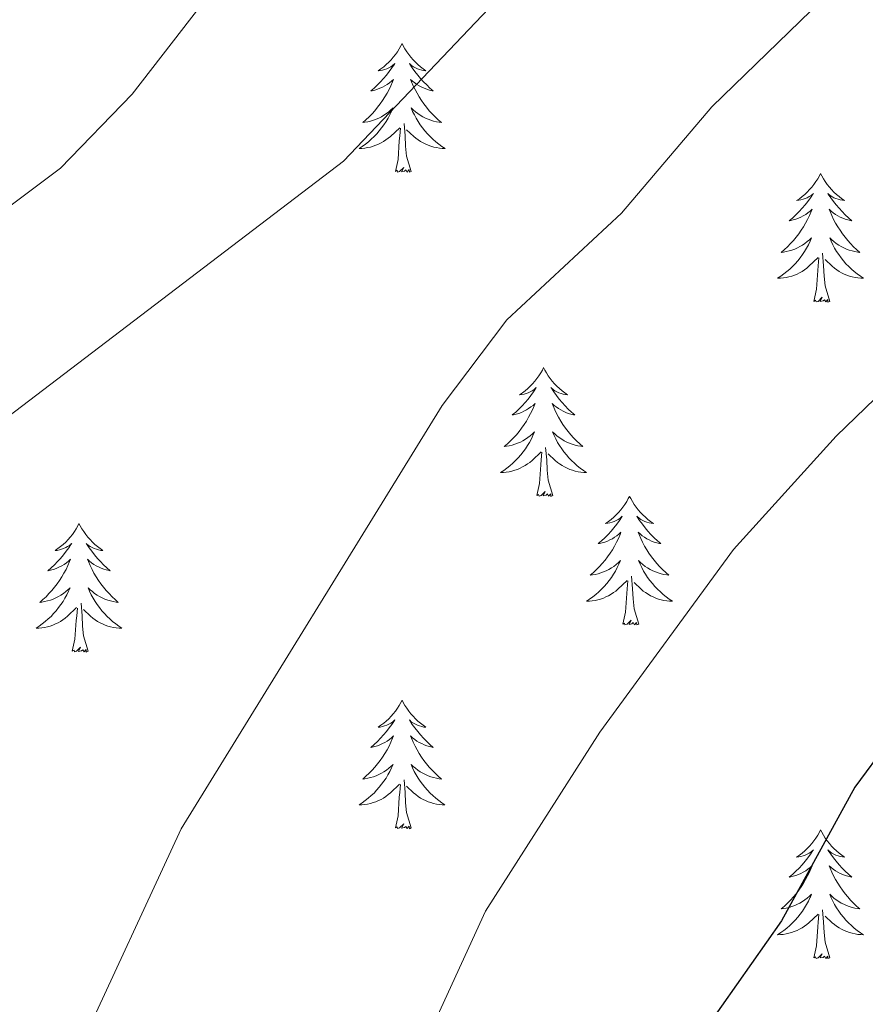
# Model space of a CAD drawing. Units: metres. Extents: x 611062 to 615564, y 4661830 to 4664871.
# Drawn here: x 612020 to 612098, y 4663330 to 4663421 of the extents above; entities that cross this region are included whole.
import ezdxf

# ---------------------------------------------------------------- set-up
doc = ezdxf.new("R2010")
doc.units = ezdxf.units.M
doc.header["$MEASUREMENT"] = 0
doc.linetypes.add('TRAZOSX2', pattern=[1.5, 1, -0.5])
for name, color, linetype, lineweight in [('Level 36', 19, 'Continuous', 40), ('Level 4', 39, 'TRAZOSX2', 30), ('Level 5', 36, 'Continuous', 0)]:
    doc.layers.add(name, color=color, linetype=linetype, lineweight=lineweight)

msp = doc.modelspace()

# ---------------------------------------------------------------- linework, layer by layer
at = {"layer": 'Level 36', "color": 92, "linetype": 'Continuous', "lineweight": 0}
for points in [[(612055.01, 4663418.94, 0.01), (612054.9, 4663418.72, 0.01), (612054.75, 4663418.44, 0.01), (612054.58, 4663418.18, 0.01), (612054.4, 4663417.92, 0.01), (612054.2, 4663417.67, 0.01), (612054, 4663417.43, 0.01), (612053.78, 4663417.21, 0.01), (612053.55, 4663416.99, 0.01), (612053.31, 4663416.79, 0.01), (612053.06, 4663416.6, 0.01), (612052.8, 4663416.42, 0.01), (612053, 4663416.44, 0.01), (612053.2, 4663416.48, 0.01), (612053.4, 4663416.53, 0.01), (612053.59, 4663416.6, 0.01), (612053.78, 4663416.69, 0.01), (612053.96, 4663416.79, 0.01), (612054.14, 4663416.9, 0.01), (612054.34, 4663417.09, 0.01), (612054.3, 4663417.02, 0.01), (612054.07, 4663416.68, 0.01), (612053.83, 4663416.34, 0.01), (612053.57, 4663416.02, 0.01), (612053.3, 4663415.7, 0.01), (612053.02, 4663415.4, 0.01), (612052.73, 4663415.1, 0.01), (612052.43, 4663414.82, 0.01), (612052.12, 4663414.55, 0.01), (612052.24, 4663414.57, 0.01), (612052.49, 4663414.63, 0.01), (612052.73, 4663414.7, 0.01), (612052.96, 4663414.79, 0.01), (612053.2, 4663414.89, 0.01), (612053.42, 4663415.01, 0.01), (612053.63, 4663415.14, 0.01), (612053.84, 4663415.29, 0.01), (612054.04, 4663415.44, 0.01), (612054.22, 4663415.62, 0.01), (612054.14, 4663415.39, 0.01), (612053.98, 4663415.03, 0.01), (612053.81, 4663414.68, 0.01), (612053.62, 4663414.33, 0.01), (612053.42, 4663413.99, 0.01), (612053.21, 4663413.66, 0.01), (612052.99, 4663413.34, 0.01), (612052.75, 4663413.03, 0.01), (612052.5, 4663412.72, 0.01), (612052.23, 4663412.43, 0.01), (612051.96, 4663412.15, 0.01), (612051.67, 4663411.88, 0.01), (612051.37, 4663411.62, 0.01), (612051.57, 4663411.65, 0.01), (612051.84, 4663411.69, 0.01), (612052.1, 4663411.76, 0.01), (612052.36, 4663411.84, 0.01), (612052.61, 4663411.93, 0.01), (612052.86, 4663412.04, 0.01), (612053.1, 4663412.16, 0.01), (612053.34, 4663412.3, 0.01), (612053.56, 4663412.45, 0.01), (612053.78, 4663412.61, 0.01), (612053.98, 4663412.79, 0.01), (612054.18, 4663412.98, 0.01), (612054.04, 4663412.65, 0.01)], [(612055.01, 4663418.94, 0.01), (612055.12, 4663418.72, 0.01), (612055.28, 4663418.44, 0.01), (612055.45, 4663418.18, 0.01), (612055.63, 4663417.92, 0.01), (612055.82, 4663417.67, 0.01), (612056.03, 4663417.43, 0.01), (612056.25, 4663417.21, 0.01), (612056.48, 4663416.99, 0.01), (612056.72, 4663416.79, 0.01), (612056.97, 4663416.6, 0.01), (612057.23, 4663416.42, 0.01), (612057.03, 4663416.44, 0.01), (612056.83, 4663416.48, 0.01), (612056.63, 4663416.53, 0.01), (612056.44, 4663416.6, 0.01), (612056.25, 4663416.69, 0.01), (612056.06, 4663416.79, 0.01), (612055.89, 4663416.9, 0.01), (612055.69, 4663417.09, 0.01), (612055.73, 4663417.02, 0.01), (612055.96, 4663416.68, 0.01), (612056.2, 4663416.34, 0.01), (612056.46, 4663416.02, 0.01), (612056.72, 4663415.7, 0.01), (612057, 4663415.4, 0.01), (612057.3, 4663415.1, 0.01), (612057.6, 4663414.82, 0.01), (612057.91, 4663414.55, 0.01), (612057.79, 4663414.57, 0.01), (612057.54, 4663414.63, 0.01), (612057.3, 4663414.7, 0.01), (612057.06, 4663414.79, 0.01), (612056.83, 4663414.89, 0.01), (612056.61, 4663415.01, 0.01), (612056.39, 4663415.14, 0.01), (612056.19, 4663415.29, 0.01), (612055.99, 4663415.44, 0.01), (612055.8, 4663415.62, 0.01), (612055.89, 4663415.39, 0.01), (612056.05, 4663415.03, 0.01), (612056.22, 4663414.68, 0.01), (612056.4, 4663414.33, 0.01), (612056.6, 4663413.99, 0.01), (612056.82, 4663413.66, 0.01), (612057.04, 4663413.34, 0.01), (612057.28, 4663413.03, 0.01), (612057.53, 4663412.72, 0.01), (612057.8, 4663412.43, 0.01), (612058.07, 4663412.15, 0.01), (612058.36, 4663411.88, 0.01), (612058.66, 4663411.62, 0.01), (612058.46, 4663411.65, 0.01), (612058.19, 4663411.69, 0.01), (612057.93, 4663411.76, 0.01), (612057.67, 4663411.84, 0.01), (612057.42, 4663411.93, 0.01), (612057.17, 4663412.04, 0.01), (612056.93, 4663412.16, 0.01), (612056.69, 4663412.3, 0.01), (612056.47, 4663412.45, 0.01), (612056.25, 4663412.61, 0.01), (612056.04, 4663412.79, 0.01), (612055.85, 4663412.98, 0.01), (612055.99, 4663412.65, 0.01)], [(612054.043, 4663412.652, 0.01), (612053.883, 4663412.332, 0.01), (612053.713, 4663412.022, 0.01), (612053.533, 4663411.712, 0.01), (612053.333, 4663411.412, 0.01), (612053.123, 4663411.122, 0.01), (612052.903, 4663410.852, 0.01), (612052.662, 4663410.582, 0.01), (612052.422, 4663410.322, 0.01), (612052.162, 4663410.082, 0.01), (612051.892, 4663409.842, 0.01), (612051.612, 4663409.622, 0.01), (612051.322, 4663409.412, 0.01), (612051.032, 4663409.222, 0.01), (612051.302, 4663409.232, 0.01), (612051.562, 4663409.252, 0.01), (612051.822, 4663409.302, 0.01), (612052.082, 4663409.352, 0.01), (612052.342, 4663409.422, 0.01), (612052.592, 4663409.512, 0.01), (612052.832, 4663409.612, 0.01), (612053.072, 4663409.732, 0.01), (612053.302, 4663409.862, 0.01), (612053.522, 4663410.012, 0.01), (612053.742, 4663410.162, 0.01), (612053.942, 4663410.332, 0.01), (612054.793, 4663411.132, 0.01)], [(612055.993, 4663412.652, 0.01), (612056.153, 4663412.332, 0.01), (612056.323, 4663412.022, 0.01), (612056.503, 4663411.712, 0.01), (612056.703, 4663411.412, 0.01), (612056.903, 4663411.122, 0.01), (612057.132, 4663410.852, 0.01), (612057.362, 4663410.582, 0.01), (612057.612, 4663410.322, 0.01), (612057.872, 4663410.082, 0.01), (612058.142, 4663409.842, 0.01), (612058.422, 4663409.622, 0.01), (612058.702, 4663409.412, 0.01), (612058.992, 4663409.222, 0.01), (612058.732, 4663409.232, 0.01), (612058.472, 4663409.252, 0.01), (612058.202, 4663409.302, 0.01), (612057.942, 4663409.352, 0.01), (612057.692, 4663409.422, 0.01), (612057.442, 4663409.512, 0.01), (612057.202, 4663409.612, 0.01), (612056.962, 4663409.732, 0.01), (612056.732, 4663409.862, 0.01), (612056.512, 4663410.012, 0.01), (612056.292, 4663410.162, 0.01), (612056.092, 4663410.332, 0.01), (612055.433, 4663410.952, 0.01)], [(612055.86, 4663407.08, 0.01), (612055.44, 4663408.52, 0.01), (612055.34, 4663409.43, 0.01), (612055.3, 4663410.38, 0.01), (612055.2, 4663411.54, 0.01)], [(612054.4, 4663407.08, 0.01), (612054.64, 4663408.2, 0.01), (612054.75, 4663409.94, 0.01), (612054.8, 4663410.38, 0.01), (612054.86, 4663411.1, 0.01)], [(612055.86, 4663407.08, 0.01), (612055.69, 4663407.02, 0.01), (612055.67, 4663407.26, 0.01), (612055.48, 4663407.03, 0.01), (612055.36, 4663407.24, 0.01), (612055.24, 4663407.13, 0.01), (612054.97, 4663407.07, 0.01), (612055.17, 4663407.47, 0.01), (612054.78, 4663407.09, 0.01), (612054.59, 4663407.03, 0.01), (612054.55, 4663407.2, 0.01), (612054.4, 4663407.08, 0.01)], [(612093.78, 4663406.91, 0.01), (612093.67, 4663406.69, 0.01), (612093.51, 4663406.42, 0.01), (612093.35, 4663406.15, 0.01), (612093.16, 4663405.89, 0.01), (612092.97, 4663405.64, 0.01), (612092.76, 4663405.41, 0.01), (612092.54, 4663405.18, 0.01), (612092.31, 4663404.96, 0.01), (612092.07, 4663404.76, 0.01), (612091.82, 4663404.57, 0.01), (612091.56, 4663404.39, 0.01), (612091.76, 4663404.42, 0.01), (612091.96, 4663404.45, 0.01), (612092.16, 4663404.51, 0.01), (612092.36, 4663404.58, 0.01), (612092.55, 4663404.66, 0.01), (612092.73, 4663404.76, 0.01), (612092.9, 4663404.87, 0.01), (612093.11, 4663405.06, 0.01), (612093.07, 4663405, 0.01), (612092.84, 4663404.66, 0.01), (612092.59, 4663404.32, 0.01), (612092.34, 4663403.99, 0.01), (612092.07, 4663403.68, 0.01), (612091.79, 4663403.37, 0.01), (612091.5, 4663403.08, 0.01), (612091.2, 4663402.8, 0.01), (612090.88, 4663402.52, 0.01), (612091.01, 4663402.55, 0.01), (612091.25, 4663402.6, 0.01), (612091.49, 4663402.68, 0.01), (612091.73, 4663402.77, 0.01), (612091.96, 4663402.87, 0.01), (612092.18, 4663402.99, 0.01), (612092.4, 4663403.12, 0.01), (612092.61, 4663403.26, 0.01), (612092.8, 4663403.42, 0.01), (612092.99, 4663403.59, 0.01), (612092.9, 4663403.37, 0.01), (612092.75, 4663403.01, 0.01), (612092.58, 4663402.65, 0.01), (612092.39, 4663402.31, 0.01), (612092.19, 4663401.97, 0.01), (612091.98, 4663401.64, 0.01), (612091.75, 4663401.31, 0.01), (612091.51, 4663401, 0.01), (612091.26, 4663400.7, 0.01), (612091, 4663400.41, 0.01), (612090.72, 4663400.12, 0.01), (612090.44, 4663399.86, 0.01), (612090.14, 4663399.6, 0.01), (612090.34, 4663399.62, 0.01), (612090.6, 4663399.67, 0.01), (612090.86, 4663399.73, 0.01), (612091.12, 4663399.81, 0.01), (612091.38, 4663399.9, 0.01), (612091.63, 4663400.01, 0.01), (612091.87, 4663400.14, 0.01), (612092.1, 4663400.27, 0.01), (612092.33, 4663400.42, 0.01), (612092.54, 4663400.59, 0.01), (612092.75, 4663400.76, 0.01), (612092.94, 4663400.95, 0.01), (612092.8, 4663400.62, 0.01)], [(612093.78, 4663406.91, 0.01), (612093.89, 4663406.69, 0.01), (612094.05, 4663406.42, 0.01), (612094.21, 4663406.15, 0.01), (612094.4, 4663405.89, 0.01), (612094.59, 4663405.64, 0.01), (612094.8, 4663405.41, 0.01), (612095.02, 4663405.18, 0.01), (612095.25, 4663404.96, 0.01), (612095.49, 4663404.76, 0.01), (612095.74, 4663404.57, 0.01), (612096, 4663404.39, 0.01), (612095.8, 4663404.42, 0.01), (612095.6, 4663404.45, 0.01), (612095.4, 4663404.51, 0.01), (612095.2, 4663404.58, 0.01), (612095.01, 4663404.66, 0.01), (612094.83, 4663404.76, 0.01), (612094.66, 4663404.87, 0.01), (612094.45, 4663405.06, 0.01), (612094.49, 4663405, 0.01), (612094.72, 4663404.66, 0.01), (612094.97, 4663404.32, 0.01), (612095.22, 4663403.99, 0.01), (612095.49, 4663403.68, 0.01), (612095.77, 4663403.37, 0.01), (612096.06, 4663403.08, 0.01), (612096.36, 4663402.8, 0.01), (612096.68, 4663402.52, 0.01), (612096.55, 4663402.55, 0.01), (612096.31, 4663402.6, 0.01), (612096.07, 4663402.68, 0.01), (612095.83, 4663402.77, 0.01), (612095.6, 4663402.87, 0.01), (612095.38, 4663402.99, 0.01), (612095.16, 4663403.12, 0.01), (612094.95, 4663403.26, 0.01), (612094.76, 4663403.42, 0.01), (612094.57, 4663403.59, 0.01), (612094.66, 4663403.37, 0.01), (612094.81, 4663403.01, 0.01), (612094.98, 4663402.65, 0.01), (612095.17, 4663402.31, 0.01), (612095.37, 4663401.97, 0.01), (612095.58, 4663401.64, 0.01), (612095.81, 4663401.31, 0.01), (612096.05, 4663401, 0.01), (612096.3, 4663400.7, 0.01), (612096.56, 4663400.41, 0.01), (612096.84, 4663400.12, 0.01), (612097.12, 4663399.86, 0.01), (612097.42, 4663399.6, 0.01), (612097.22, 4663399.62, 0.01), (612096.96, 4663399.67, 0.01), (612096.7, 4663399.73, 0.01), (612096.44, 4663399.81, 0.01), (612096.18, 4663399.9, 0.01), (612095.93, 4663400.01, 0.01), (612095.69, 4663400.14, 0.01), (612095.46, 4663400.27, 0.01), (612095.23, 4663400.42, 0.01), (612095.02, 4663400.59, 0.01), (612094.81, 4663400.76, 0.01), (612094.62, 4663400.95, 0.01), (612094.76, 4663400.62, 0.01)], [(612092.802, 4663400.621, 0.01), (612092.652, 4663400.301, 0.01), (612092.482, 4663399.991, 0.01), (612092.302, 4663399.681, 0.01), (612092.101, 4663399.391, 0.01), (612091.891, 4663399.101, 0.01), (612091.671, 4663398.821, 0.01), (612091.431, 4663398.551, 0.01), (612091.181, 4663398.301, 0.01), (612090.931, 4663398.051, 0.01), (612090.661, 4663397.821, 0.01), (612090.381, 4663397.601, 0.01), (612090.091, 4663397.391, 0.01), (612089.801, 4663397.201, 0.01), (612090.061, 4663397.201, 0.01), (612090.331, 4663397.231, 0.01), (612090.591, 4663397.271, 0.01), (612090.851, 4663397.331, 0.01), (612091.101, 4663397.401, 0.01), (612091.351, 4663397.491, 0.01), (612091.601, 4663397.591, 0.01), (612091.841, 4663397.701, 0.01), (612092.071, 4663397.841, 0.01), (612092.291, 4663397.981, 0.01), (612092.501, 4663398.141, 0.01), (612092.701, 4663398.311, 0.01), (612093.551, 4663399.111, 0.01)], [(612094.762, 4663400.621, 0.01), (612094.912, 4663400.301, 0.01), (612095.082, 4663399.991, 0.01), (612095.262, 4663399.681, 0.01), (612095.461, 4663399.391, 0.01), (612095.671, 4663399.101, 0.01), (612095.891, 4663398.821, 0.01), (612096.131, 4663398.551, 0.01), (612096.381, 4663398.301, 0.01), (612096.631, 4663398.051, 0.01), (612096.901, 4663397.821, 0.01), (612097.181, 4663397.601, 0.01), (612097.471, 4663397.391, 0.01), (612097.761, 4663397.201, 0.01), (612097.501, 4663397.201, 0.01), (612097.231, 4663397.231, 0.01), (612096.971, 4663397.271, 0.01), (612096.711, 4663397.331, 0.01), (612096.461, 4663397.401, 0.01), (612096.211, 4663397.491, 0.01), (612095.961, 4663397.591, 0.01), (612095.721, 4663397.701, 0.01), (612095.491, 4663397.841, 0.01), (612095.271, 4663397.981, 0.01), (612095.061, 4663398.141, 0.01), (612094.861, 4663398.311, 0.01), (612094.201, 4663398.931, 0.01)], [(612094.63, 4663395.06, 0.01), (612094.2, 4663396.5, 0.01), (612094.11, 4663397.4, 0.01), (612094.06, 4663398.35, 0.01), (612093.96, 4663399.52, 0.01)], [(612093.16, 4663395.06, 0.01), (612093.41, 4663396.18, 0.01), (612093.52, 4663397.92, 0.01), (612093.57, 4663398.35, 0.01), (612093.63, 4663399.08, 0.01)], [(612094.63, 4663395.06, 0.01), (612094.46, 4663394.99, 0.01), (612094.44, 4663395.23, 0.01), (612094.25, 4663395.01, 0.01), (612094.13, 4663395.21, 0.01), (612094.01, 4663395.1, 0.01), (612093.74, 4663395.05, 0.01), (612093.93, 4663395.44, 0.01), (612093.55, 4663395.06, 0.01), (612093.36, 4663395.01, 0.01), (612093.32, 4663395.17, 0.01), (612093.16, 4663395.06, 0.01)], [(612068.12, 4663388.92, 0.01), (612068.01, 4663388.7, 0.01), (612067.86, 4663388.43, 0.01), (612067.69, 4663388.16, 0.01), (612067.51, 4663387.91, 0.01), (612067.31, 4663387.66, 0.01), (612067.1, 4663387.42, 0.01), (612066.89, 4663387.2, 0.01), (612066.66, 4663386.98, 0.01), (612066.42, 4663386.78, 0.01), (612066.16, 4663386.58, 0.01), (612065.9, 4663386.41, 0.01), (612066.1, 4663386.43, 0.01), (612066.31, 4663386.47, 0.01), (612066.51, 4663386.52, 0.01), (612066.7, 4663386.59, 0.01), (612066.89, 4663386.68, 0.01), (612067.07, 4663386.78, 0.01), (612067.24, 4663386.89, 0.01), (612067.45, 4663387.08, 0.01), (612067.41, 4663387.01, 0.01), (612067.18, 4663386.67, 0.01), (612066.94, 4663386.33, 0.01), (612066.68, 4663386.01, 0.01), (612066.41, 4663385.69, 0.01), (612066.13, 4663385.39, 0.01), (612065.84, 4663385.09, 0.01), (612065.54, 4663384.81, 0.01), (612065.22, 4663384.54, 0.01), (612065.35, 4663384.56, 0.01), (612065.59, 4663384.62, 0.01), (612065.84, 4663384.69, 0.01), (612066.07, 4663384.78, 0.01), (612066.3, 4663384.88, 0.01), (612066.53, 4663385, 0.01), (612066.74, 4663385.13, 0.01), (612066.95, 4663385.28, 0.01), (612067.15, 4663385.43, 0.01), (612067.33, 4663385.6, 0.01), (612067.24, 4663385.38, 0.01), (612067.09, 4663385.02, 0.01), (612066.92, 4663384.67, 0.01), (612066.73, 4663384.32, 0.01), (612066.53, 4663383.98, 0.01), (612066.32, 4663383.65, 0.01), (612066.09, 4663383.33, 0.01), (612065.86, 4663383.02, 0.01), (612065.6, 4663382.71, 0.01), (612065.34, 4663382.42, 0.01), (612065.06, 4663382.14, 0.01), (612064.78, 4663381.87, 0.01), (612064.48, 4663381.61, 0.01), (612064.68, 4663381.64, 0.01), (612064.94, 4663381.68, 0.01), (612065.21, 4663381.75, 0.01), (612065.47, 4663381.82, 0.01), (612065.72, 4663381.92, 0.01), (612065.97, 4663382.03, 0.01), (612066.21, 4663382.15, 0.01), (612066.44, 4663382.29, 0.01), (612066.67, 4663382.44, 0.01), (612066.88, 4663382.6, 0.01), (612067.09, 4663382.78, 0.01), (612067.29, 4663382.97, 0.01), (612067.14, 4663382.64, 0.01)], [(612068.12, 4663388.92, 0.01), (612068.23, 4663388.7, 0.01), (612068.39, 4663388.43, 0.01), (612068.56, 4663388.16, 0.01), (612068.74, 4663387.91, 0.01), (612068.93, 4663387.66, 0.01), (612069.14, 4663387.42, 0.01), (612069.36, 4663387.2, 0.01), (612069.59, 4663386.98, 0.01), (612069.83, 4663386.78, 0.01), (612070.08, 4663386.58, 0.01), (612070.34, 4663386.41, 0.01), (612070.14, 4663386.43, 0.01), (612069.94, 4663386.47, 0.01), (612069.74, 4663386.52, 0.01), (612069.54, 4663386.59, 0.01), (612069.35, 4663386.68, 0.01), (612069.17, 4663386.78, 0.01), (612069, 4663386.89, 0.01), (612068.79, 4663387.08, 0.01), (612068.84, 4663387.01, 0.01), (612069.06, 4663386.67, 0.01), (612069.31, 4663386.33, 0.01), (612069.56, 4663386.01, 0.01), (612069.83, 4663385.69, 0.01), (612070.11, 4663385.39, 0.01), (612070.4, 4663385.09, 0.01), (612070.71, 4663384.81, 0.01), (612071.02, 4663384.54, 0.01), (612070.9, 4663384.56, 0.01), (612070.65, 4663384.62, 0.01), (612070.41, 4663384.69, 0.01), (612070.17, 4663384.78, 0.01), (612069.94, 4663384.88, 0.01), (612069.72, 4663385, 0.01), (612069.5, 4663385.13, 0.01), (612069.3, 4663385.28, 0.01), (612069.1, 4663385.43, 0.01), (612068.91, 4663385.6, 0.01), (612069, 4663385.38, 0.01), (612069.16, 4663385.02, 0.01), (612069.33, 4663384.67, 0.01), (612069.51, 4663384.32, 0.01), (612069.71, 4663383.98, 0.01), (612069.92, 4663383.65, 0.01), (612070.15, 4663383.33, 0.01), (612070.39, 4663383.02, 0.01), (612070.64, 4663382.71, 0.01), (612070.9, 4663382.42, 0.01), (612071.18, 4663382.14, 0.01), (612071.47, 4663381.87, 0.01), (612071.76, 4663381.61, 0.01), (612071.57, 4663381.64, 0.01), (612071.3, 4663381.68, 0.01), (612071.04, 4663381.75, 0.01), (612070.78, 4663381.82, 0.01), (612070.52, 4663381.92, 0.01), (612070.28, 4663382.03, 0.01), (612070.03, 4663382.15, 0.01), (612069.8, 4663382.29, 0.01), (612069.58, 4663382.44, 0.01), (612069.36, 4663382.6, 0.01), (612069.15, 4663382.78, 0.01), (612068.96, 4663382.97, 0.01), (612069.1, 4663382.64, 0.01)], [(612067.14, 4663382.642, 0.01), (612066.99, 4663382.322, 0.01), (612066.82, 4663382.002, 0.01), (612066.64, 4663381.702, 0.01), (612066.44, 4663381.402, 0.01), (612066.23, 4663381.112, 0.01), (612066.01, 4663380.842, 0.01), (612065.77, 4663380.572, 0.01), (612065.53, 4663380.312, 0.01), (612065.27, 4663380.062, 0.01), (612065, 4663379.832, 0.01), (612064.72, 4663379.612, 0.01), (612064.43, 4663379.402, 0.01), (612064.14, 4663379.212, 0.01), (612064.41, 4663379.222, 0.01), (612064.67, 4663379.242, 0.01), (612064.93, 4663379.282, 0.01), (612065.19, 4663379.342, 0.01), (612065.45, 4663379.412, 0.01), (612065.7, 4663379.502, 0.01), (612065.94, 4663379.602, 0.01), (612066.18, 4663379.722, 0.01), (612066.41, 4663379.852, 0.01), (612066.63, 4663380.002, 0.01), (612066.84, 4663380.152, 0.01), (612067.05, 4663380.322, 0.01), (612067.89, 4663381.122, 0.01)], [(612069.1, 4663382.642, 0.01), (612069.25, 4663382.322, 0.01), (612069.42, 4663382.002, 0.01), (612069.61, 4663381.702, 0.01), (612069.8, 4663381.402, 0.01), (612070.01, 4663381.112, 0.01), (612070.24, 4663380.842, 0.01), (612070.47, 4663380.572, 0.01), (612070.72, 4663380.312, 0.01), (612070.98, 4663380.062, 0.01), (612071.24, 4663379.832, 0.01), (612071.52, 4663379.612, 0.01), (612071.81, 4663379.402, 0.01), (612072.1, 4663379.212, 0.01), (612071.84, 4663379.222, 0.01), (612071.57, 4663379.242, 0.01), (612071.31, 4663379.282, 0.01), (612071.05, 4663379.342, 0.01), (612070.8, 4663379.412, 0.01), (612070.55, 4663379.502, 0.01), (612070.3, 4663379.602, 0.01), (612070.07, 4663379.722, 0.01), (612069.84, 4663379.852, 0.01), (612069.61, 4663380.002, 0.01), (612069.4, 4663380.152, 0.01), (612069.2, 4663380.322, 0.01), (612068.54, 4663380.942, 0.01)], [(612068.97, 4663377.07, 0.01), (612068.54, 4663378.51, 0.01), (612068.45, 4663379.42, 0.01), (612068.41, 4663380.37, 0.01), (612068.3, 4663381.53, 0.01)], [(612067.5, 4663377.07, 0.01), (612067.75, 4663378.19, 0.01), (612067.86, 4663379.93, 0.01), (612067.91, 4663380.37, 0.01), (612067.97, 4663381.09, 0.01)], [(612068.97, 4663377.07, 0.01), (612068.8, 4663377, 0.01), (612068.78, 4663377.24, 0.01), (612068.59, 4663377.02, 0.01), (612068.47, 4663377.22, 0.01), (612068.35, 4663377.12, 0.01), (612068.08, 4663377.06, 0.01), (612068.27, 4663377.46, 0.01), (612067.89, 4663377.08, 0.01), (612067.7, 4663377.02, 0.01), (612067.66, 4663377.18, 0.01), (612067.5, 4663377.07, 0.01)], [(612076.08, 4663377, 0.01), (612075.97, 4663376.79, 0.01), (612075.82, 4663376.51, 0.01), (612075.65, 4663376.24, 0.01), (612075.47, 4663375.99, 0.01), (612075.27, 4663375.74, 0.01), (612075.06, 4663375.5, 0.01), (612074.85, 4663375.28, 0.01), (612074.62, 4663375.06, 0.01), (612074.38, 4663374.86, 0.01), (612074.12, 4663374.67, 0.01), (612073.86, 4663374.49, 0.01), (612074.06, 4663374.51, 0.01), (612074.27, 4663374.55, 0.01), (612074.47, 4663374.6, 0.01), (612074.66, 4663374.67, 0.01), (612074.85, 4663374.76, 0.01), (612075.03, 4663374.86, 0.01), (612075.2, 4663374.97, 0.01), (612075.41, 4663375.16, 0.01), (612075.37, 4663375.1, 0.01), (612075.14, 4663374.75, 0.01), (612074.9, 4663374.41, 0.01), (612074.64, 4663374.09, 0.01), (612074.37, 4663373.77, 0.01), (612074.09, 4663373.47, 0.01), (612073.8, 4663373.17, 0.01), (612073.5, 4663372.89, 0.01), (612073.18, 4663372.62, 0.01), (612073.31, 4663372.64, 0.01), (612073.55, 4663372.7, 0.01), (612073.8, 4663372.77, 0.01), (612074.03, 4663372.86, 0.01), (612074.26, 4663372.96, 0.01), (612074.49, 4663373.08, 0.01), (612074.7, 4663373.21, 0.01), (612074.91, 4663373.36, 0.01), (612075.11, 4663373.52, 0.01), (612075.29, 4663373.68, 0.01), (612075.2, 4663373.46, 0.01), (612075.05, 4663373.1, 0.01), (612074.88, 4663372.75, 0.01), (612074.69, 4663372.4, 0.01), (612074.49, 4663372.06, 0.01), (612074.28, 4663371.73, 0.01), (612074.05, 4663371.41, 0.01), (612073.82, 4663371.1, 0.01), (612073.56, 4663370.79, 0.01), (612073.3, 4663370.5, 0.01), (612073.02, 4663370.22, 0.01), (612072.74, 4663369.95, 0.01), (612072.44, 4663369.69, 0.01), (612072.64, 4663369.72, 0.01), (612072.9, 4663369.76, 0.01), (612073.17, 4663369.83, 0.01), (612073.43, 4663369.91, 0.01), (612073.68, 4663370, 0.01), (612073.93, 4663370.11, 0.01), (612074.17, 4663370.23, 0.01), (612074.4, 4663370.37, 0.01), (612074.63, 4663370.52, 0.01), (612074.84, 4663370.68, 0.01), (612075.05, 4663370.86, 0.01), (612075.25, 4663371.05, 0.01), (612075.1, 4663370.72, 0.01)], [(612076.08, 4663377, 0.01), (612076.19, 4663376.79, 0.01), (612076.35, 4663376.51, 0.01), (612076.52, 4663376.24, 0.01), (612076.7, 4663375.99, 0.01), (612076.89, 4663375.74, 0.01), (612077.1, 4663375.5, 0.01), (612077.32, 4663375.28, 0.01), (612077.55, 4663375.06, 0.01), (612077.79, 4663374.86, 0.01), (612078.04, 4663374.67, 0.01), (612078.3, 4663374.49, 0.01), (612078.1, 4663374.51, 0.01), (612077.9, 4663374.55, 0.01), (612077.7, 4663374.6, 0.01), (612077.5, 4663374.67, 0.01), (612077.31, 4663374.76, 0.01), (612077.13, 4663374.86, 0.01), (612076.96, 4663374.97, 0.01), (612076.75, 4663375.16, 0.01), (612076.8, 4663375.1, 0.01), (612077.02, 4663374.75, 0.01), (612077.27, 4663374.41, 0.01), (612077.52, 4663374.09, 0.01), (612077.79, 4663373.77, 0.01), (612078.07, 4663373.47, 0.01), (612078.36, 4663373.17, 0.01), (612078.67, 4663372.89, 0.01), (612078.98, 4663372.62, 0.01), (612078.86, 4663372.64, 0.01), (612078.61, 4663372.7, 0.01), (612078.37, 4663372.77, 0.01), (612078.13, 4663372.86, 0.01), (612077.9, 4663372.96, 0.01), (612077.68, 4663373.08, 0.01), (612077.46, 4663373.21, 0.01), (612077.26, 4663373.36, 0.01), (612077.06, 4663373.52, 0.01), (612076.87, 4663373.68, 0.01), (612076.96, 4663373.46, 0.01), (612077.12, 4663373.1, 0.01), (612077.29, 4663372.75, 0.01), (612077.47, 4663372.4, 0.01), (612077.67, 4663372.06, 0.01), (612077.88, 4663371.73, 0.01), (612078.11, 4663371.41, 0.01), (612078.35, 4663371.1, 0.01), (612078.6, 4663370.79, 0.01), (612078.86, 4663370.5, 0.01), (612079.14, 4663370.22, 0.01), (612079.43, 4663369.95, 0.01), (612079.72, 4663369.69, 0.01), (612079.53, 4663369.72, 0.01), (612079.26, 4663369.76, 0.01), (612079, 4663369.83, 0.01), (612078.74, 4663369.91, 0.01), (612078.48, 4663370, 0.01), (612078.24, 4663370.11, 0.01), (612077.99, 4663370.23, 0.01), (612077.76, 4663370.37, 0.01), (612077.54, 4663370.52, 0.01), (612077.32, 4663370.68, 0.01), (612077.11, 4663370.86, 0.01), (612076.92, 4663371.05, 0.01), (612077.06, 4663370.72, 0.01)], [(612025.09, 4663374.5, 0.01), (612024.98, 4663374.28, 0.01), (612024.83, 4663374, 0.01), (612024.66, 4663373.74, 0.01), (612024.48, 4663373.48, 0.01), (612024.28, 4663373.23, 0.01), (612024.08, 4663372.99, 0.01), (612023.86, 4663372.77, 0.01), (612023.63, 4663372.55, 0.01), (612023.39, 4663372.35, 0.01), (612023.14, 4663372.16, 0.01), (612022.88, 4663371.98, 0.01), (612023.07, 4663372, 0.01), (612023.28, 4663372.04, 0.01), (612023.48, 4663372.1, 0.01), (612023.67, 4663372.16, 0.01), (612023.86, 4663372.25, 0.01), (612024.04, 4663372.35, 0.01), (612024.22, 4663372.46, 0.01), (612024.42, 4663372.65, 0.01), (612024.38, 4663372.59, 0.01), (612024.15, 4663372.24, 0.01), (612023.91, 4663371.91, 0.01), (612023.65, 4663371.58, 0.01), (612023.38, 4663371.26, 0.01), (612023.1, 4663370.96, 0.01), (612022.81, 4663370.66, 0.01), (612022.51, 4663370.38, 0.01), (612022.19, 4663370.11, 0.01), (612022.32, 4663370.13, 0.01), (612022.56, 4663370.19, 0.01), (612022.81, 4663370.26, 0.01), (612023.04, 4663370.35, 0.01), (612023.27, 4663370.46, 0.01), (612023.5, 4663370.57, 0.01), (612023.71, 4663370.7, 0.01), (612023.92, 4663370.85, 0.01), (612024.12, 4663371.01, 0.01), (612024.3, 4663371.18, 0.01), (612024.22, 4663370.96, 0.01), (612024.06, 4663370.59, 0.01), (612023.89, 4663370.24, 0.01), (612023.7, 4663369.89, 0.01), (612023.5, 4663369.55, 0.01), (612023.29, 4663369.22, 0.01), (612023.06, 4663368.9, 0.01), (612022.82, 4663368.59, 0.01), (612022.57, 4663368.28, 0.01), (612022.31, 4663367.99, 0.01), (612022.04, 4663367.71, 0.01), (612021.75, 4663367.44, 0.01), (612021.45, 4663367.18, 0.01), (612021.65, 4663367.21, 0.01), (612021.91, 4663367.26, 0.01), (612022.18, 4663367.32, 0.01), (612022.44, 4663367.4, 0.01), (612022.69, 4663367.49, 0.01), (612022.94, 4663367.6, 0.01), (612023.18, 4663367.72, 0.01), (612023.41, 4663367.86, 0.01), (612023.64, 4663368.01, 0.01), (612023.86, 4663368.18, 0.01), (612024.06, 4663368.35, 0.01), (612024.26, 4663368.54, 0.01), (612024.12, 4663368.21, 0.01)], [(612025.09, 4663374.5, 0.01), (612025.2, 4663374.28, 0.01), (612025.36, 4663374, 0.01), (612025.53, 4663373.74, 0.01), (612025.71, 4663373.48, 0.01), (612025.9, 4663373.23, 0.01), (612026.11, 4663372.99, 0.01), (612026.33, 4663372.77, 0.01), (612026.56, 4663372.55, 0.01), (612026.8, 4663372.35, 0.01), (612027.05, 4663372.16, 0.01), (612027.31, 4663371.98, 0.01), (612027.11, 4663372, 0.01), (612026.91, 4663372.04, 0.01), (612026.71, 4663372.1, 0.01), (612026.51, 4663372.16, 0.01), (612026.32, 4663372.25, 0.01), (612026.14, 4663372.35, 0.01), (612025.97, 4663372.46, 0.01), (612025.76, 4663372.65, 0.01), (612025.8, 4663372.59, 0.01), (612026.04, 4663372.24, 0.01), (612026.28, 4663371.91, 0.01), (612026.53, 4663371.58, 0.01), (612026.8, 4663371.26, 0.01), (612027.08, 4663370.96, 0.01), (612027.37, 4663370.66, 0.01), (612027.68, 4663370.38, 0.01), (612027.99, 4663370.11, 0.01), (612027.87, 4663370.13, 0.01), (612027.62, 4663370.19, 0.01), (612027.38, 4663370.26, 0.01), (612027.14, 4663370.35, 0.01), (612026.91, 4663370.46, 0.01), (612026.69, 4663370.57, 0.01), (612026.47, 4663370.7, 0.01), (612026.26, 4663370.85, 0.01), (612026.07, 4663371.01, 0.01), (612025.88, 4663371.18, 0.01), (612025.97, 4663370.96, 0.01), (612026.12, 4663370.59, 0.01), (612026.3, 4663370.24, 0.01), (612026.48, 4663369.89, 0.01), (612026.68, 4663369.55, 0.01), (612026.89, 4663369.22, 0.01), (612027.12, 4663368.9, 0.01), (612027.36, 4663368.59, 0.01), (612027.61, 4663368.28, 0.01), (612027.87, 4663367.99, 0.01), (612028.15, 4663367.71, 0.01), (612028.44, 4663367.44, 0.01), (612028.73, 4663367.18, 0.01), (612028.54, 4663367.21, 0.01), (612028.27, 4663367.26, 0.01), (612028.01, 4663367.32, 0.01), (612027.75, 4663367.4, 0.01), (612027.49, 4663367.49, 0.01), (612027.24, 4663367.6, 0.01), (612027, 4663367.72, 0.01), (612026.77, 4663367.86, 0.01), (612026.54, 4663368.01, 0.01), (612026.33, 4663368.18, 0.01), (612026.12, 4663368.35, 0.01), (612025.93, 4663368.54, 0.01), (612026.07, 4663368.21, 0.01)], [(612075.099, 4663370.722, 0.01), (612074.949, 4663370.402, 0.01), (612074.779, 4663370.082, 0.01), (612074.599, 4663369.782, 0.01), (612074.399, 4663369.482, 0.01), (612074.189, 4663369.202, 0.01), (612073.969, 4663368.922, 0.01), (612073.729, 4663368.652, 0.01), (612073.489, 4663368.392, 0.01), (612073.229, 4663368.152, 0.01), (612072.959, 4663367.912, 0.01), (612072.679, 4663367.692, 0.01), (612072.389, 4663367.482, 0.01), (612072.099, 4663367.292, 0.01), (612072.369, 4663367.302, 0.01), (612072.629, 4663367.322, 0.01), (612072.889, 4663367.362, 0.01), (612073.149, 4663367.422, 0.01), (612073.409, 4663367.492, 0.01), (612073.659, 4663367.582, 0.01), (612073.899, 4663367.682, 0.01), (612074.139, 4663367.802, 0.01), (612074.369, 4663367.932, 0.01), (612074.589, 4663368.082, 0.01), (612074.799, 4663368.232, 0.01), (612075.009, 4663368.402, 0.01), (612075.849, 4663369.202, 0.01)], [(612077.059, 4663370.722, 0.01), (612077.209, 4663370.402, 0.01), (612077.379, 4663370.082, 0.01), (612077.569, 4663369.782, 0.01), (612077.759, 4663369.482, 0.01), (612077.969, 4663369.202, 0.01), (612078.199, 4663368.922, 0.01), (612078.429, 4663368.652, 0.01), (612078.679, 4663368.392, 0.01), (612078.939, 4663368.152, 0.01), (612079.199, 4663367.912, 0.01), (612079.479, 4663367.692, 0.01), (612079.769, 4663367.482, 0.01), (612080.059, 4663367.292, 0.01), (612079.799, 4663367.302, 0.01), (612079.529, 4663367.322, 0.01), (612079.269, 4663367.362, 0.01), (612079.009, 4663367.422, 0.01), (612078.759, 4663367.492, 0.01), (612078.509, 4663367.582, 0.01), (612078.259, 4663367.682, 0.01), (612078.029, 4663367.802, 0.01), (612077.799, 4663367.932, 0.01), (612077.569, 4663368.082, 0.01), (612077.359, 4663368.232, 0.01), (612077.159, 4663368.402, 0.01), (612076.499, 4663369.022, 0.01)], [(612076.93, 4663365.15, 0.01), (612076.5, 4663366.59, 0.01), (612076.41, 4663367.5, 0.01), (612076.37, 4663368.45, 0.01), (612076.26, 4663369.61, 0.01)], [(612075.46, 4663365.15, 0.01), (612075.71, 4663366.27, 0.01), (612075.82, 4663368.01, 0.01), (612075.87, 4663368.45, 0.01), (612075.93, 4663369.17, 0.01)], [(612024.119, 4663368.214, 0.01), (612023.959, 4663367.894, 0.01), (612023.789, 4663367.584, 0.01), (612023.609, 4663367.274, 0.01), (612023.409, 4663366.984, 0.01), (612023.199, 4663366.694, 0.01), (612022.979, 4663366.414, 0.01), (612022.739, 4663366.144, 0.01), (612022.499, 4663365.884, 0.01), (612022.239, 4663365.644, 0.01), (612021.969, 4663365.404, 0.01), (612021.689, 4663365.184, 0.01), (612021.399, 4663364.974, 0.01), (612021.109, 4663364.784, 0.01), (612021.379, 4663364.794, 0.01), (612021.639, 4663364.824, 0.01), (612021.899, 4663364.864, 0.01), (612022.159, 4663364.914, 0.01), (612022.419, 4663364.994, 0.01), (612022.669, 4663365.074, 0.01), (612022.909, 4663365.184, 0.01), (612023.149, 4663365.294, 0.01), (612023.379, 4663365.424, 0.01), (612023.599, 4663365.574, 0.01), (612023.809, 4663365.734, 0.01), (612024.019, 4663365.904, 0.01), (612024.859, 4663366.704, 0.01)], [(612026.069, 4663368.214, 0.01), (612026.219, 4663367.894, 0.01), (612026.389, 4663367.584, 0.01), (612026.579, 4663367.274, 0.01), (612026.769, 4663366.984, 0.01), (612026.979, 4663366.694, 0.01), (612027.209, 4663366.414, 0.01), (612027.439, 4663366.144, 0.01), (612027.689, 4663365.884, 0.01), (612027.939, 4663365.644, 0.01), (612028.209, 4663365.404, 0.01), (612028.489, 4663365.184, 0.01), (612028.779, 4663364.974, 0.01), (612029.069, 4663364.784, 0.01), (612028.809, 4663364.794, 0.01), (612028.539, 4663364.824, 0.01), (612028.279, 4663364.864, 0.01), (612028.019, 4663364.914, 0.01), (612027.769, 4663364.994, 0.01), (612027.519, 4663365.074, 0.01), (612027.269, 4663365.184, 0.01), (612027.039, 4663365.294, 0.01), (612026.809, 4663365.424, 0.01), (612026.579, 4663365.574, 0.01), (612026.369, 4663365.734, 0.01), (612026.169, 4663365.904, 0.01), (612025.509, 4663366.524, 0.01)], [(612025.94, 4663362.65, 0.01), (612025.51, 4663364.09, 0.01), (612025.42, 4663364.99, 0.01), (612025.38, 4663365.94, 0.01), (612025.28, 4663367.1, 0.01)], [(612024.47, 4663362.65, 0.01), (612024.72, 4663363.76, 0.01), (612024.83, 4663365.51, 0.01), (612024.88, 4663365.94, 0.01), (612024.94, 4663366.66, 0.01)], [(612076.93, 4663365.15, 0.01), (612076.76, 4663365.09, 0.01), (612076.74, 4663365.32, 0.01), (612076.55, 4663365.1, 0.01), (612076.43, 4663365.31, 0.01), (612076.31, 4663365.2, 0.01), (612076.04, 4663365.14, 0.01), (612076.23, 4663365.54, 0.01), (612075.85, 4663365.16, 0.01), (612075.66, 4663365.1, 0.01), (612075.62, 4663365.26, 0.01), (612075.46, 4663365.15, 0.01)], [(612025.94, 4663362.65, 0.01), (612025.77, 4663362.58, 0.01), (612025.75, 4663362.82, 0.01), (612025.56, 4663362.6, 0.01), (612025.44, 4663362.8, 0.01), (612025.32, 4663362.69, 0.01), (612025.05, 4663362.64, 0.01), (612025.24, 4663363.03, 0.01), (612024.86, 4663362.65, 0.01), (612024.67, 4663362.6, 0.01), (612024.63, 4663362.76, 0.01), (612024.47, 4663362.65, 0.01)], [(612055.01, 4663358.14, 0.01), (612054.9, 4663357.92, 0.01), (612054.75, 4663357.64, 0.01), (612054.58, 4663357.38, 0.01), (612054.4, 4663357.12, 0.01), (612054.2, 4663356.87, 0.01), (612054, 4663356.63, 0.01), (612053.78, 4663356.41, 0.01), (612053.55, 4663356.19, 0.01), (612053.31, 4663355.99, 0.01), (612053.06, 4663355.8, 0.01), (612052.8, 4663355.62, 0.01), (612053, 4663355.64, 0.01), (612053.2, 4663355.68, 0.01), (612053.4, 4663355.74, 0.01), (612053.59, 4663355.8, 0.01), (612053.78, 4663355.89, 0.01), (612053.96, 4663355.99, 0.01), (612054.14, 4663356.1, 0.01), (612054.34, 4663356.29, 0.01), (612054.3, 4663356.23, 0.01), (612054.07, 4663355.88, 0.01), (612053.83, 4663355.55, 0.01), (612053.57, 4663355.22, 0.01), (612053.3, 4663354.9, 0.01), (612053.02, 4663354.6, 0.01), (612052.73, 4663354.3, 0.01), (612052.43, 4663354.02, 0.01), (612052.12, 4663353.75, 0.01), (612052.24, 4663353.77, 0.01), (612052.49, 4663353.83, 0.01), (612052.73, 4663353.9, 0.01), (612052.96, 4663353.99, 0.01), (612053.2, 4663354.1, 0.01), (612053.42, 4663354.21, 0.01), (612053.63, 4663354.34, 0.01), (612053.84, 4663354.49, 0.01), (612054.04, 4663354.65, 0.01), (612054.22, 4663354.82, 0.01), (612054.14, 4663354.6, 0.01), (612053.98, 4663354.23, 0.01), (612053.81, 4663353.88, 0.01), (612053.62, 4663353.53, 0.01), (612053.42, 4663353.19, 0.01), (612053.21, 4663352.86, 0.01), (612052.99, 4663352.54, 0.01), (612052.75, 4663352.23, 0.01), (612052.5, 4663351.92, 0.01), (612052.23, 4663351.63, 0.01), (612051.96, 4663351.35, 0.01), (612051.67, 4663351.08, 0.01), (612051.37, 4663350.82, 0.01), (612051.57, 4663350.85, 0.01), (612051.84, 4663350.9, 0.01), (612052.1, 4663350.96, 0.01), (612052.36, 4663351.04, 0.01), (612052.61, 4663351.13, 0.01), (612052.86, 4663351.24, 0.01), (612053.1, 4663351.36, 0.01), (612053.34, 4663351.5, 0.01), (612053.56, 4663351.65, 0.01), (612053.78, 4663351.82, 0.01), (612053.98, 4663351.99, 0.01), (612054.18, 4663352.18, 0.01), (612054.04, 4663351.85, 0.01)], [(612055.01, 4663358.14, 0.01), (612055.12, 4663357.92, 0.01), (612055.28, 4663357.64, 0.01), (612055.45, 4663357.38, 0.01), (612055.63, 4663357.12, 0.01), (612055.82, 4663356.87, 0.01), (612056.03, 4663356.63, 0.01), (612056.25, 4663356.41, 0.01), (612056.48, 4663356.19, 0.01), (612056.72, 4663355.99, 0.01), (612056.97, 4663355.8, 0.01), (612057.23, 4663355.62, 0.01), (612057.03, 4663355.64, 0.01), (612056.83, 4663355.68, 0.01), (612056.63, 4663355.74, 0.01), (612056.44, 4663355.8, 0.01), (612056.25, 4663355.89, 0.01), (612056.06, 4663355.99, 0.01), (612055.89, 4663356.1, 0.01), (612055.69, 4663356.29, 0.01), (612055.73, 4663356.23, 0.01), (612055.96, 4663355.88, 0.01), (612056.2, 4663355.55, 0.01), (612056.46, 4663355.22, 0.01), (612056.72, 4663354.9, 0.01), (612057, 4663354.6, 0.01), (612057.3, 4663354.3, 0.01), (612057.6, 4663354.02, 0.01), (612057.91, 4663353.75, 0.01), (612057.79, 4663353.77, 0.01), (612057.54, 4663353.83, 0.01), (612057.3, 4663353.9, 0.01), (612057.06, 4663353.99, 0.01), (612056.83, 4663354.1, 0.01), (612056.61, 4663354.21, 0.01), (612056.39, 4663354.34, 0.01), (612056.19, 4663354.49, 0.01), (612055.99, 4663354.65, 0.01), (612055.8, 4663354.82, 0.01), (612055.89, 4663354.6, 0.01), (612056.05, 4663354.23, 0.01), (612056.22, 4663353.88, 0.01), (612056.4, 4663353.53, 0.01), (612056.6, 4663353.19, 0.01), (612056.82, 4663352.86, 0.01), (612057.04, 4663352.54, 0.01), (612057.28, 4663352.23, 0.01), (612057.53, 4663351.92, 0.01), (612057.8, 4663351.63, 0.01), (612058.07, 4663351.35, 0.01), (612058.36, 4663351.08, 0.01), (612058.66, 4663350.82, 0.01), (612058.46, 4663350.85, 0.01), (612058.19, 4663350.9, 0.01), (612057.93, 4663350.96, 0.01), (612057.67, 4663351.04, 0.01), (612057.42, 4663351.13, 0.01), (612057.17, 4663351.24, 0.01), (612056.93, 4663351.36, 0.01), (612056.69, 4663351.5, 0.01), (612056.47, 4663351.65, 0.01), (612056.25, 4663351.82, 0.01), (612056.04, 4663351.99, 0.01), (612055.85, 4663352.18, 0.01), (612055.99, 4663351.85, 0.01)], [(612054.038, 4663351.854, 0.01), (612053.878, 4663351.534, 0.01), (612053.708, 4663351.224, 0.01), (612053.528, 4663350.914, 0.01), (612053.328, 4663350.624, 0.01), (612053.118, 4663350.334, 0.01), (612052.898, 4663350.054, 0.01), (612052.658, 4663349.784, 0.01), (612052.418, 4663349.524, 0.01), (612052.158, 4663349.284, 0.01), (612051.888, 4663349.044, 0.01), (612051.608, 4663348.824, 0.01), (612051.318, 4663348.614, 0.01), (612051.028, 4663348.424, 0.01), (612051.298, 4663348.434, 0.01), (612051.558, 4663348.464, 0.01), (612051.818, 4663348.504, 0.01), (612052.078, 4663348.554, 0.01), (612052.338, 4663348.634, 0.01), (612052.588, 4663348.714, 0.01), (612052.828, 4663348.824, 0.01), (612053.068, 4663348.934, 0.01), (612053.298, 4663349.064, 0.01), (612053.518, 4663349.214, 0.01), (612053.738, 4663349.374, 0.01), (612053.938, 4663349.544, 0.01), (612054.788, 4663350.344, 0.01)], [(612055.988, 4663351.853, 0.01), (612056.148, 4663351.533, 0.01), (612056.318, 4663351.224, 0.01), (612056.498, 4663350.914, 0.01), (612056.698, 4663350.624, 0.01), (612056.898, 4663350.334, 0.01), (612057.128, 4663350.054, 0.01), (612057.358, 4663349.784, 0.01), (612057.608, 4663349.524, 0.01), (612057.868, 4663349.284, 0.01), (612058.138, 4663349.044, 0.01), (612058.418, 4663348.823, 0.01), (612058.698, 4663348.613, 0.01), (612058.988, 4663348.423, 0.01), (612058.728, 4663348.433, 0.01), (612058.468, 4663348.464, 0.01), (612058.198, 4663348.504, 0.01), (612057.938, 4663348.554, 0.01), (612057.688, 4663348.634, 0.01), (612057.438, 4663348.714, 0.01), (612057.198, 4663348.824, 0.01), (612056.958, 4663348.934, 0.01), (612056.728, 4663349.064, 0.01), (612056.508, 4663349.214, 0.01), (612056.288, 4663349.374, 0.01), (612056.088, 4663349.544, 0.01), (612055.428, 4663350.164, 0.01)], [(612054.4, 4663346.29, 0.01), (612054.64, 4663347.4, 0.01), (612054.75, 4663349.15, 0.01), (612054.8, 4663349.58, 0.01), (612054.86, 4663350.3, 0.01)], [(612055.86, 4663346.29, 0.01), (612055.44, 4663347.73, 0.01), (612055.34, 4663348.63, 0.01), (612055.3, 4663349.58, 0.01), (612055.2, 4663350.74, 0.01)], [(612055.86, 4663346.29, 0.01), (612055.69, 4663346.22, 0.01), (612055.67, 4663346.46, 0.01), (612055.48, 4663346.24, 0.01), (612055.36, 4663346.44, 0.01), (612055.24, 4663346.33, 0.01), (612054.97, 4663346.28, 0.01), (612055.17, 4663346.67, 0.01), (612054.78, 4663346.29, 0.01), (612054.59, 4663346.24, 0.01), (612054.55, 4663346.4, 0.01), (612054.4, 4663346.29, 0.01)], [(612093.78, 4663346.11, 0.01), (612093.67, 4663345.89, 0.01), (612093.51, 4663345.62, 0.01), (612093.35, 4663345.35, 0.01), (612093.16, 4663345.1, 0.01), (612092.97, 4663344.85, 0.01), (612092.76, 4663344.61, 0.01), (612092.54, 4663344.38, 0.01), (612092.31, 4663344.17, 0.01), (612092.07, 4663343.96, 0.01), (612091.82, 4663343.77, 0.01), (612091.56, 4663343.6, 0.01), (612091.76, 4663343.62, 0.01), (612091.96, 4663343.66, 0.01), (612092.16, 4663343.71, 0.01), (612092.36, 4663343.78, 0.01), (612092.55, 4663343.86, 0.01), (612092.73, 4663343.96, 0.01), (612092.9, 4663344.08, 0.01), (612093.11, 4663344.27, 0.01), (612093.07, 4663344.2, 0.01), (612092.84, 4663343.86, 0.01), (612092.59, 4663343.52, 0.01), (612092.34, 4663343.2, 0.01), (612092.07, 4663342.88, 0.01), (612091.79, 4663342.57, 0.01), (612091.5, 4663342.28, 0.01), (612091.2, 4663342, 0.01), (612090.88, 4663341.73, 0.01), (612091.01, 4663341.75, 0.01), (612091.25, 4663341.81, 0.01), (612091.49, 4663341.88, 0.01), (612091.73, 4663341.97, 0.01), (612091.96, 4663342.07, 0.01), (612092.18, 4663342.19, 0.01), (612092.4, 4663342.32, 0.01), (612092.61, 4663342.46, 0.01), (612092.8, 4663342.62, 0.01), (612092.99, 4663342.79, 0.01), (612092.9, 4663342.57, 0.01), (612092.75, 4663342.21, 0.01), (612092.58, 4663341.86, 0.01), (612092.39, 4663341.51, 0.01), (612092.19, 4663341.17, 0.01), (612091.98, 4663340.84, 0.01), (612091.75, 4663340.52, 0.01), (612091.51, 4663340.2, 0.01), (612091.26, 4663339.9, 0.01), (612091, 4663339.61, 0.01), (612090.72, 4663339.33, 0.01), (612090.44, 4663339.06, 0.01), (612090.14, 4663338.8, 0.01), (612090.34, 4663338.82, 0.01), (612090.6, 4663338.87, 0.01), (612090.86, 4663338.93, 0.01), (612091.12, 4663339.01, 0.01), (612091.38, 4663339.11, 0.01), (612091.63, 4663339.22, 0.01), (612091.87, 4663339.34, 0.01), (612092.1, 4663339.48, 0.01), (612092.33, 4663339.63, 0.01), (612092.54, 4663339.79, 0.01), (612092.75, 4663339.97, 0.01), (612092.94, 4663340.15, 0.01), (612092.8, 4663339.83, 0.01)], [(612093.78, 4663346.11, 0.01), (612093.89, 4663345.89, 0.01), (612094.05, 4663345.62, 0.01), (612094.21, 4663345.35, 0.01), (612094.4, 4663345.1, 0.01), (612094.59, 4663344.85, 0.01), (612094.8, 4663344.61, 0.01), (612095.02, 4663344.38, 0.01), (612095.25, 4663344.17, 0.01), (612095.49, 4663343.96, 0.01), (612095.74, 4663343.77, 0.01), (612096, 4663343.6, 0.01), (612095.8, 4663343.62, 0.01), (612095.6, 4663343.66, 0.01), (612095.4, 4663343.71, 0.01), (612095.2, 4663343.78, 0.01), (612095.01, 4663343.86, 0.01), (612094.83, 4663343.96, 0.01), (612094.66, 4663344.08, 0.01), (612094.45, 4663344.27, 0.01), (612094.49, 4663344.2, 0.01), (612094.72, 4663343.86, 0.01), (612094.97, 4663343.52, 0.01), (612095.22, 4663343.2, 0.01), (612095.49, 4663342.88, 0.01), (612095.77, 4663342.57, 0.01), (612096.06, 4663342.28, 0.01), (612096.36, 4663342, 0.01), (612096.68, 4663341.73, 0.01), (612096.55, 4663341.75, 0.01), (612096.31, 4663341.81, 0.01), (612096.07, 4663341.88, 0.01), (612095.83, 4663341.97, 0.01), (612095.6, 4663342.07, 0.01), (612095.38, 4663342.19, 0.01), (612095.16, 4663342.32, 0.01), (612094.95, 4663342.46, 0.01), (612094.76, 4663342.62, 0.01), (612094.57, 4663342.79, 0.01), (612094.66, 4663342.57, 0.01), (612094.81, 4663342.21, 0.01), (612094.98, 4663341.86, 0.01), (612095.17, 4663341.51, 0.01), (612095.37, 4663341.17, 0.01), (612095.58, 4663340.84, 0.01), (612095.81, 4663340.52, 0.01), (612096.05, 4663340.2, 0.01), (612096.3, 4663339.9, 0.01), (612096.56, 4663339.61, 0.01), (612096.84, 4663339.33, 0.01), (612097.12, 4663339.06, 0.01), (612097.42, 4663338.8, 0.01), (612097.22, 4663338.82, 0.01), (612096.96, 4663338.87, 0.01), (612096.7, 4663338.93, 0.01), (612096.44, 4663339.01, 0.01), (612096.18, 4663339.11, 0.01), (612095.93, 4663339.22, 0.01), (612095.69, 4663339.34, 0.01), (612095.46, 4663339.48, 0.01), (612095.23, 4663339.63, 0.01), (612095.02, 4663339.79, 0.01), (612094.81, 4663339.97, 0.01), (612094.62, 4663340.15, 0.01), (612094.76, 4663339.83, 0.01)], [(612092.797, 4663339.833, 0.01), (612092.647, 4663339.513, 0.01), (612092.477, 4663339.193, 0.01), (612092.297, 4663338.893, 0.01), (612092.097, 4663338.593, 0.01), (612091.887, 4663338.303, 0.01), (612091.667, 4663338.023, 0.01), (612091.427, 4663337.763, 0.01), (612091.177, 4663337.503, 0.01), (612090.927, 4663337.253, 0.01), (612090.657, 4663337.023, 0.01), (612090.377, 4663336.803, 0.01), (612090.087, 4663336.593, 0.01), (612089.797, 4663336.403, 0.01), (612090.057, 4663336.413, 0.01), (612090.327, 4663336.433, 0.01), (612090.587, 4663336.473, 0.01), (612090.847, 4663336.533, 0.01), (612091.097, 4663336.603, 0.01), (612091.347, 4663336.693, 0.01), (612091.597, 4663336.793, 0.01), (612091.837, 4663336.913, 0.01), (612092.067, 4663337.043, 0.01), (612092.287, 4663337.183, 0.01), (612092.497, 4663337.343, 0.01), (612092.697, 4663337.513, 0.01), (612093.547, 4663338.313, 0.01)], [(612094.757, 4663339.832, 0.01), (612094.907, 4663339.512, 0.01), (612095.077, 4663339.192, 0.01), (612095.257, 4663338.892, 0.01), (612095.457, 4663338.592, 0.01), (612095.667, 4663338.302, 0.01), (612095.887, 4663338.022, 0.01), (612096.127, 4663337.762, 0.01), (612096.377, 4663337.502, 0.01), (612096.627, 4663337.252, 0.01), (612096.897, 4663337.022, 0.01), (612097.177, 4663336.802, 0.01), (612097.467, 4663336.592, 0.01), (612097.756, 4663336.402, 0.01), (612097.496, 4663336.412, 0.01), (612097.226, 4663336.432, 0.01), (612096.967, 4663336.473, 0.01), (612096.707, 4663336.533, 0.01), (612096.457, 4663336.603, 0.01), (612096.207, 4663336.693, 0.01), (612095.957, 4663336.793, 0.01), (612095.717, 4663336.913, 0.01), (612095.487, 4663337.043, 0.01), (612095.267, 4663337.183, 0.01), (612095.057, 4663337.343, 0.01), (612094.857, 4663337.513, 0.01), (612094.197, 4663338.133, 0.01)], [(612094.63, 4663334.26, 0.01), (612094.2, 4663335.7, 0.01), (612094.11, 4663336.6, 0.01), (612094.06, 4663337.55, 0.01), (612093.96, 4663338.72, 0.01)], [(612093.16, 4663334.26, 0.01), (612093.41, 4663335.38, 0.01), (612093.52, 4663337.12, 0.01), (612093.57, 4663337.55, 0.01), (612093.63, 4663338.28, 0.01)], [(612094.63, 4663334.26, 0.01), (612094.46, 4663334.19, 0.01), (612094.44, 4663334.43, 0.01), (612094.25, 4663334.21, 0.01), (612094.13, 4663334.41, 0.01), (612094.01, 4663334.3, 0.01), (612093.74, 4663334.25, 0.01), (612093.93, 4663334.64, 0.01), (612093.55, 4663334.26, 0.01), (612093.36, 4663334.21, 0.01), (612093.32, 4663334.37, 0.01), (612093.16, 4663334.26, 0.01)]]:
    msp.add_polyline3d(points, dxfattribs=at)
at = {"layer": 'Level 4', "color": 36, "linetype": 'Continuous', "lineweight": 30}
msp.add_polyline3d([(612184.98, 4663422.48, 375.01), (612178.68, 4663416.3, 375.01), (612164.34, 4663405.32, 375.01), (612132.53, 4663387.1, 375.01), (612103.05, 4663358.33, 375.01), (612096.95, 4663350.08, 375.01), (612090.15, 4663337.68, 375.01), (612083.21, 4663327.8, 375.01), (612072.08, 4663308.56, 375.01), (612070.18, 4663299.44, 375.01), (612070.95, 4663291.13, 375.01), (612072.28, 4663287.36, 375.01), (612074.81, 4663284.33, 375.01), (612081.68, 4663280.5, 375.01), (612091.94, 4663266.88, 375.01), (612098.45, 4663261.72, 375.01), (612107.7, 4663257.47, 375.01), (612119.56, 4663253.45, 375.01), (612147.62, 4663246.98, 375.01), (612170.26, 4663244.38, 375.01), (612194.24, 4663244.34, 375.01), (612212.48, 4663243.2, 375.01), (612220.69, 4663241.41, 375.01), (612232.49, 4663236.27, 375.01)], dxfattribs=at)
at = {"layer": 'Level 5', "color": 36, "linetype": 'Continuous', "lineweight": 0}
for points in [[(612051.92, 4663442.52, 395.01), (612030.02, 4663414.24, 395.01), (612023.39, 4663407.4, 395.01), (612010.96, 4663398.09, 395.01), (611979.46, 4663377.2, 395.01), (611966.89, 4663365.9, 395.01), (611959.74, 4663356.81, 395.01), (611948.88, 4663339.84, 395.01), (611948.22, 4663338.52, 395.01)], [(612067.31, 4663426.69, 390.01), (612049.6, 4663408.03, 390.01), (612018.6, 4663384.43, 390.01), (612012.67, 4663379.06, 390.01), (611990.6, 4663353.62, 390.01), (611977.01, 4663335.29, 390.01), (611971.39, 4663317.74, 390.01), (611971.49, 4663289.47, 390.01), (611970.72, 4663276.9, 390.01), (611969.69, 4663263.3, 390.01), (611964.35, 4663237.82, 390.01)], [(612155.6, 4663426.64, 380.01), (612108.79, 4663395.65, 380.01), (612095.21, 4663382.57, 380.01), (612085.7, 4663372.09, 380.01), (612073.34, 4663355.16, 380.01), (612062.75, 4663338.58, 380.01), (612049.74, 4663310.25, 380.01), (612044.63, 4663303.62, 380.01), (612035.28, 4663293.85, 380.01), (612033.37, 4663290.32, 380.01), (612032.34, 4663285.44, 380.01), (612031.81, 4663281.03, 380.01), (612033.03, 4663277.32, 380.01), (612035.37, 4663274.88, 380.01), (612038.71, 4663273.42, 380.01), (612047.14, 4663272.34, 380.01), (612049.96, 4663270.65, 380.01), (612056.9, 4663260.19, 380.01), (612063.92, 4663256.4, 380.01), (612073.55, 4663253.07, 380.01), (612112.8, 4663243.73, 380.01), (612183.81, 4663233.34, 380.01)], [(612093.93, 4663423.01, 385.01), (612083.7, 4663413.08, 385.01), (612075.35, 4663403.23, 385.01), (612064.73, 4663393.34, 385.01), (612058.72, 4663385.41, 385.01), (612034.56, 4663346.21, 385.01), (612024.96, 4663325.46, 385.01), (612006.35, 4663296.12, 385.01), (612002.98, 4663288.64, 385.01), (612000.69, 4663279.66, 385.01), (611996.78, 4663270.19, 385.01), (611995.77, 4663266.08, 385.01), (611996.63, 4663262.88, 385.01), (611998.76, 4663260.69, 385.01), (612000.96, 4663260.36, 385.01), (612004.85, 4663258.61, 385.01), (612005.85, 4663256.48, 385.01), (612006.7, 4663252.28, 385.01), (612008.72, 4663249.55, 385.01), (612014.93, 4663248.51, 385.01), (612029.67, 4663248.77, 385.01), (612049.66, 4663245.27, 385.01), (612081.32, 4663238.15, 385.01)]]:
    msp.add_polyline3d(points, dxfattribs=at)

doc.saveas('drawing.dxf')
